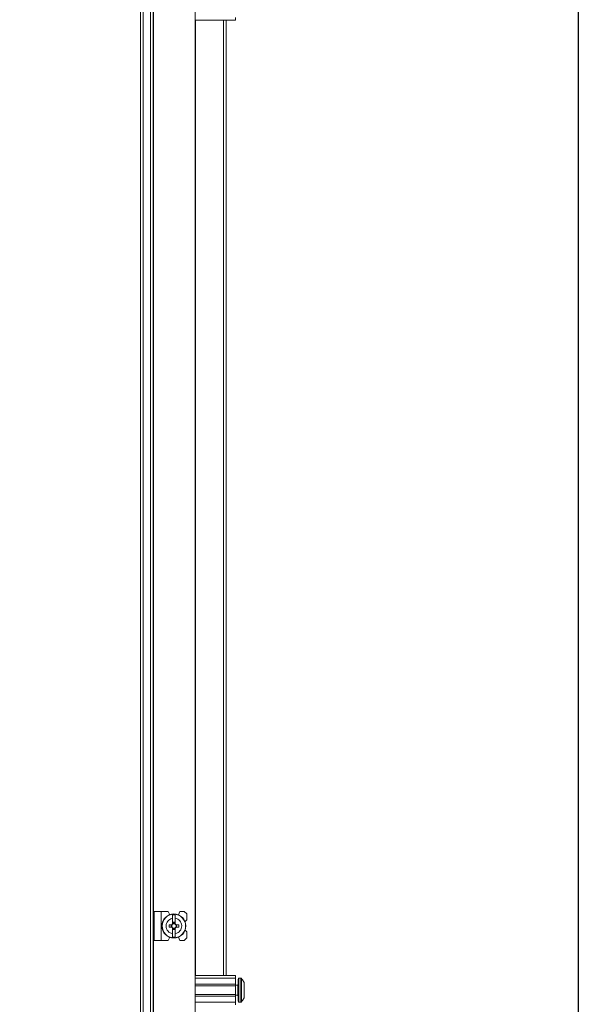
# Model space of a CAD drawing. Units: millimetres. Extents: x -2 to 11579, y 11 to 11638.
# Drawn here: x 10356 to 10690, y 7985 to 8560 of the extents above; entities that cross this region are included whole.
import ezdxf

# ---------------------------------------------------------------- set-up
doc = ezdxf.new("R2010")
doc.units = ezdxf.units.MM
doc.layers.add('2', color=7, linetype='Continuous')
doc.dimstyles.new('ISO-25', dxfattribs={"dimtxt": 2.5, "dimasz": 2.5, "dimexe": 1.25, "dimexo": 0.625, "dimtad": 1, "dimtxsty": 'Standard', "dimcen": 2.5, "dimadec": 0, "dimazin": 0, "dimtfac": 1, "dimtmove": 0, "dimatfit": 3, "dimfxl": 1, "dimarcsym": 0})

# ---------------------------------------------------------------- blocks, each defined once
blk = doc.blocks.new('*D143')
at = {"layer": '2', "color": 0, "linetype": 'ByBlock', "lineweight": -2}
for p, q in [((10437.82, 8728.77), (10683.31, 8728.77)), ((10682.06, 8678.77), (10682.06, 6764.67)), ((10356.78, 6714.67), (10683.31, 6714.67))]:
    blk.add_line(p, q, dxfattribs=at)
at = {"layer": '2', "color": 0, "linetype": 'ByBlock'}
for points in [[(10673.73, 8678.77), (10690.39, 8678.77), (10682.06, 8728.77)], [(10673.73, 6764.67), (10690.39, 6764.67), (10682.06, 6714.67)]]:
    blk.add_solid(points, dxfattribs=at)
at = {"layer": 'Defpoints', "color": 0, "linetype": 'ByBlock'}
for p in [(10437.19, 8728.77), (10356.15, 6714.67), (10682.06, 6714.67)]:
    blk.add_point(p, dxfattribs=at)
at = {"layer": '2', "color": 0, "linetype": 'ByBlock', "insert": (10652.27, 7720.24), "char_height": 50, "attachment_point": 5, "rotation": 90}
blk.add_mtext('2014,1', dxfattribs=at)

msp = doc.modelspace()

# ---------------------------------------------------------------- linework, layer by layer
at = {"color": 7, "linetype": 'Continuous', "lineweight": 15}
for p, q in [((10428.251, 6768.422), (10428.251, 8668.422)), ((10432.551, 8668.422), (10432.551, 6768.422)), ((10434.151, 6768.422), (10434.151, 8668.422)), ((10434.251, 8668.422), (10434.251, 6768.422)), ((10458.651, 6768.422), (10458.651, 8668.422)), ((10426.651, 8635.922), (10426.651, 6800.922)), ((10482.151, 8559.922), (10458.651, 8559.922)), ((10476.651, 8001.922), (10476.651, 8559.922)), ((10482.151, 8561.422), (10482.151, 8559.922)), ((10434.651, 8039.422), (10434.651, 8022.422)), ((10434.651, 8039.422), (10438.751, 8039.422)), ((10438.751, 8022.422), (10438.751, 8039.422)), ((10438.751, 8039.422), (10442.751, 8039.422)), ((10443.799, 8037.515), (10442.751, 8039.422)), ((10449.651, 8039.422), (10448.851, 8037.422)), ((10452.151, 8039.422), (10449.651, 8039.422)), ((10453.651, 8037.922), (10452.151, 8039.422)), ((10446.951, 8037.372), (10445.351, 8037.372)), ((10445.351, 8035.411), (10445.351, 8037.372)), ((10445.351, 8035.411), (10445.351, 8032.126)), ((10445.441, 8033.076), (10446.861, 8033.076)), ((10445.441, 8032.076), (10445.441, 8033.076)), ((10446.861, 8033.076), (10446.861, 8032.076)), ((10446.951, 8037.372), (10446.951, 8035.411)), ((10446.951, 8032.126), (10446.951, 8035.411)), ((10453.651, 8034.422), (10452.678, 8033.45)), ((10453.651, 8034.422), (10453.651, 8037.922)), ((10443.349, 8030.212), (10443.349, 8031.632)), ((10444.891, 8031.632), (10443.349, 8031.632)), ((10443.349, 8030.212), (10444.891, 8030.212)), ((10444.526, 8031.632), (10444.526, 8030.212)), ((10445.351, 8029.718), (10445.351, 8026.433)), ((10446.861, 8032.547), (10445.441, 8032.547)), ((10445.441, 8028.769), (10445.441, 8029.769)), ((10445.441, 8029.297), (10446.861, 8029.297)), ((10446.861, 8028.769), (10445.441, 8028.769)), ((10446.861, 8029.769), (10446.861, 8028.769)), ((10446.951, 8029.718), (10446.951, 8026.433)), ((10448.952, 8031.632), (10447.41, 8031.632)), ((10447.41, 8030.212), (10448.952, 8030.212)), ((10447.775, 8030.212), (10447.775, 8031.632)), ((10448.952, 8031.632), (10448.952, 8030.212)), ((10452.678, 8028.395), (10453.651, 8027.422)), ((10453.651, 8023.922), (10453.651, 8027.422)), ((10434.651, 8022.422), (10438.751, 8022.422)), ((10438.751, 8022.422), (10442.751, 8022.422)), ((10442.751, 8022.422), (10443.799, 8024.329)), ((10445.351, 8024.472), (10445.351, 8026.433)), ((10445.351, 8024.472), (10446.951, 8024.472)), ((10446.951, 8026.433), (10446.951, 8024.472)), ((10448.851, 8024.422), (10449.651, 8022.422)), ((10449.651, 8022.422), (10452.151, 8022.422)), ((10452.151, 8022.422), (10453.651, 8023.922)), ((10458.651, 8001.922), (10482.151, 8001.922)), ((10458.651, 8000.422), (10482.151, 8000.422)), ((10482.151, 8001.922), (10482.151, 8000.422)), ((10482.151, 8000.422), (10482.151, 7996.922)), ((10485.179, 8000.422), (10484.151, 8000.422)), ((10482.151, 7996.922), (10458.651, 7996.922)), ((10482.151, 7995.922), (10458.651, 7995.922)), ((10482.151, 7995.922), (10482.151, 7996.922)), ((10483.401, 7996.422), (10482.151, 7996.422)), ((10482.151, 7995.922), (10482.151, 7990.922)), ((10487.151, 7992.712), (10487.151, 7992.218)), ((10458.651, 7990.922), (10482.151, 7990.922)), ((10458.651, 7989.922), (10482.151, 7989.922)), ((10482.151, 7989.922), (10482.151, 7990.922)), ((10482.151, 7990.422), (10483.401, 7990.422)), ((10482.151, 7989.922), (10482.151, 7986.422)), ((10458.651, 7986.422), (10482.151, 7986.422)), ((10482.151, 7986.422), (10482.151, 7984.922)), ((10484.151, 7986.422), (10485.179, 7986.422))]:
    msp.add_line(p, q, dxfattribs=at)
at = {"color": 8, "linetype": 'Continuous', "lineweight": 15}
for p, q in [((10458.751, 8001.922), (10458.751, 8559.922)), ((10475.051, 8559.922), (10475.051, 8001.922)), ((10484.151, 7986.422), (10484.151, 8000.422)), ((10485.179, 7986.422), (10485.179, 8000.422)), ((10485.543, 7986.58), (10485.543, 8000.264)), ((10483.401, 7990.422), (10483.401, 7996.422))]:
    msp.add_line(p, q, dxfattribs=at)
at = {"color": 7, "linetype": 'Continuous', "lineweight": 15, "flags": 128}
for points in [[(10485.851, 7999.872), (10485.851, 7999.872)], [(10485.851, 7999.872), (10485.851, 7999.872)], [(10485.851, 7986.972), (10485.851, 7986.972)], [(10485.851, 7986.972), (10485.851, 7986.972)]]:
    msp.add_lwpolyline(points, dxfattribs=at)
at = {"color": 7, "linetype": 'Continuous', "lineweight": 15}
for radius in [7, 6.842]:
    msp.add_circle((10446.151, 8030.922), radius, dxfattribs=at)
for centre, radius, start, end in [((10446.151, 8030.922), 1.281, 146.32572, 213.67428), ((10446.151, 8030.922), 1.446, 123.602733, 150.582472), ((10446.151, 8030.922), 1.446, 209.417528, 236.397267), ((10446.151, 8030.922), 1.281, 123.67428, 146.32572), ((10446.151, 8030.922), 1.281, 213.67428, 236.32572), ((10446.151, 8030.922), 1.355, 121.609781, 126.197501), ((10446.151, 8030.922), 1.355, 233.802499, 238.390219), ((10446.151, 8030.922), 1.281, 56.32572, 123.67428), ((10446.151, 8030.922), 1.281, 236.32572, 303.67428), ((10446.151, 8030.922), 1.355, 53.802499, 58.390219), ((10446.151, 8030.922), 1.28, 33.67428, 56.32572), ((10446.151, 8030.922), 1.281, 303.67428, 326.32572), ((10446.151, 8030.922), 1.355, 301.609781, 306.197501), ((10446.151, 8030.922), 1.446, 29.417528, 56.397267), ((10446.151, 8030.922), 1.446, 303.602733, 330.582472), ((10446.151, 8030.922), 1.28, 326.32572, 33.67428), ((10484.151, 7999.922), 0.5, 90, 180), ((10485.179, 7999.922), 0.5, 43.173551, 90), ((10478.251, 7993.422), 10, 40.317322, 43.173551), ((10478.251, 7993.422), 9.968, 26.764915, 40.319892), ((10483.401, 7996.672), 0.25, 270, 0), ((10483.401, 7990.172), 0.25, 0, 90), ((10484.151, 7986.922), 0.5, 180, 270), ((10478.251, 7993.422), 10, 316.826449, 319.687467), ((10478.251, 7993.422), 9.968, 319.680108, 333.235085), ((10485.179, 7986.922), 0.5, 270, 316.826449)]:
    msp.add_arc(centre, radius, start, end, dxfattribs=at)
for points, knots in [([(10445.351, 8026.433), (10444.855, 8026.573), (10443.863, 8026.852), (10442.657, 8027.866), (10441.839, 8029.186), (10441.604, 8030.276), (10441.579, 8031.364), (10441.765, 8032.461), (10442.522, 8033.825), (10443.687, 8034.861), (10444.715, 8035.288), (10445.283, 8035.398), (10445.351, 8035.411)], [0, 0, 0, 0, 0.120952, 0.2419041, 0.3628561, 0.4838082, 0.5, 0.620952, 0.7419041, 0.8628561, 0.9838082, 1, 1, 1, 1]), ([(10446.951, 8035.411), (10447.446, 8035.272), (10448.438, 8034.992), (10449.644, 8033.979), (10450.462, 8032.659), (10450.697, 8031.569), (10450.722, 8030.481), (10450.536, 8029.383), (10449.779, 8028.019), (10448.614, 8026.983), (10447.586, 8026.556), (10447.018, 8026.446), (10446.951, 8026.433)], [0, 0, 0, 0, 0.12095204, 0.24190408, 0.36285612, 0.48380816, 0.5, 0.62095204, 0.74190408, 0.86285612, 0.98380816, 1, 1, 1, 1]), ([(10445.085, 8031.632), (10445.052, 8031.632), (10445.003, 8031.632), (10444.939, 8031.632), (10444.907, 8031.632), (10444.891, 8031.632)], [0, 0, 0, 0, 0.499999, 0.7499994, 1, 1, 1, 1]), ([(10444.891, 8030.212), (10444.907, 8030.212), (10444.939, 8030.212), (10444.987, 8030.212), (10445.036, 8030.212), (10445.068, 8030.212), (10445.085, 8030.212)], [0, 0, 0, 0, 0.2499995, 0.4999992, 0.7499995, 1, 1, 1, 1]), ([(10445.351, 8032.126), (10445.351, 8032.117), (10445.351, 8032.099), (10445.351, 8032.071), (10445.351, 8032.043), (10445.351, 8032.025), (10445.351, 8032.015)], [0, 0, 0, 0, 0.2499997, 0.4999996, 0.7499997, 1, 1, 1, 1]), ([(10445.351, 8029.829), (10445.351, 8029.82), (10445.351, 8029.801), (10445.351, 8029.773), (10445.351, 8029.746), (10445.351, 8029.727), (10445.351, 8029.718)], [0, 0, 0, 0, 0.2499997, 0.4999995, 0.7499997, 1, 1, 1, 1]), ([(10445.441, 8032.076), (10445.441, 8032.061), (10445.441, 8032.039), (10445.441, 8032.01), (10445.441, 8031.995), (10445.441, 8031.988)], [0, 0, 0, 0, 0.4999998, 0.7499999, 1, 1, 1, 1]), ([(10445.441, 8029.857), (10445.441, 8029.842), (10445.441, 8029.82), (10445.441, 8029.79), (10445.441, 8029.776), (10445.441, 8029.769)], [0, 0, 0, 0, 0.4999998, 0.7499999, 1, 1, 1, 1]), ([(10446.861, 8031.988), (10446.861, 8032.003), (10446.861, 8032.025), (10446.861, 8032.054), (10446.861, 8032.069), (10446.861, 8032.076)], [0, 0, 0, 0, 0.4999998, 0.7499999, 1, 1, 1, 1]), ([(10446.861, 8029.769), (10446.861, 8029.776), (10446.861, 8029.79), (10446.861, 8029.812), (10446.861, 8029.834), (10446.861, 8029.849), (10446.861, 8029.857)], [0, 0, 0, 0, 0.2499999, 0.4999998, 0.7499999, 1, 1, 1, 1]), ([(10446.951, 8032.015), (10446.951, 8032.025), (10446.951, 8032.043), (10446.951, 8032.071), (10446.951, 8032.099), (10446.951, 8032.117), (10446.951, 8032.126)], [0, 0, 0, 0, 0.2499997, 0.4999995, 0.7499997, 1, 1, 1, 1]), ([(10446.951, 8029.718), (10446.951, 8029.727), (10446.951, 8029.746), (10446.951, 8029.773), (10446.951, 8029.801), (10446.951, 8029.82), (10446.951, 8029.829)], [0, 0, 0, 0, 0.2499997, 0.4999996, 0.7499997, 1, 1, 1, 1]), ([(10447.41, 8031.632), (10447.394, 8031.632), (10447.362, 8031.632), (10447.314, 8031.632), (10447.266, 8031.632), (10447.233, 8031.632), (10447.216, 8031.632)], [0, 0, 0, 0, 0.2499995, 0.4999992, 0.7499995, 1, 1, 1, 1]), ([(10447.216, 8030.212), (10447.233, 8030.212), (10447.266, 8030.212), (10447.314, 8030.212), (10447.362, 8030.212), (10447.394, 8030.212), (10447.41, 8030.212)], [0, 0, 0, 0, 0.2499994, 0.4999991, 0.7499995, 1, 1, 1, 1]), ([(10483.651, 7999.922), (10483.651, 7999.835), (10483.651, 7999.702), (10483.651, 7998.891), (10483.651, 7998.052), (10483.651, 7997.011), (10483.651, 7995.498), (10483.651, 7993.422), (10483.651, 7991.347), (10483.651, 7989.833), (10483.651, 7988.792), (10483.651, 7987.953), (10483.651, 7987.143), (10483.651, 7987.009), (10483.651, 7986.922)], [0, 0, 0, 0, 0.1197284, 0.1841803, 0.25, 0.3158197, 0.3802716, 0.5, 0.6197284, 0.6841803, 0.75, 0.8158197, 0.8802716, 1, 1, 1, 1]), ([(10487.151, 7988.933), (10487.151, 7989.073), (10487.151, 7989.352), (10487.151, 7990.366), (10487.151, 7991.686), (10487.151, 7992.776), (10487.151, 7993.864), (10487.151, 7994.961), (10487.151, 7996.325), (10487.151, 7997.361), (10487.151, 7997.788), (10487.151, 7997.898), (10487.151, 7997.911)], [0, 0, 0, 0, 0.120952, 0.2419041, 0.3628561, 0.4838082, 0.5, 0.620952, 0.7419041, 0.8628561, 0.9838082, 1, 1, 1, 1])]:
    msp.add_open_spline(points, degree=3, knots=knots, dxfattribs=at)

# ---------------------------------------------------------------- dimensions: what is measured, and where the dimension line sits
at = {"layer": '2', "color": 0, "linetype": 'ByBlock'}
dim = msp.add_linear_dim(base=(10682.059, 6714.672), p1=(10437.195, 8728.772), p2=(10356.151, 6714.672), angle=270, dimstyle='ISO-25', override={"dimtxt": 50, "dimasz": 50}, dxfattribs=at)
dim.commit()
dim.dimension.update_dxf_attribs({"geometry": '*D143', "text_midpoint": (10682.059, 7720.243), "dimtype": 160})

doc.saveas('drawing.dxf')
